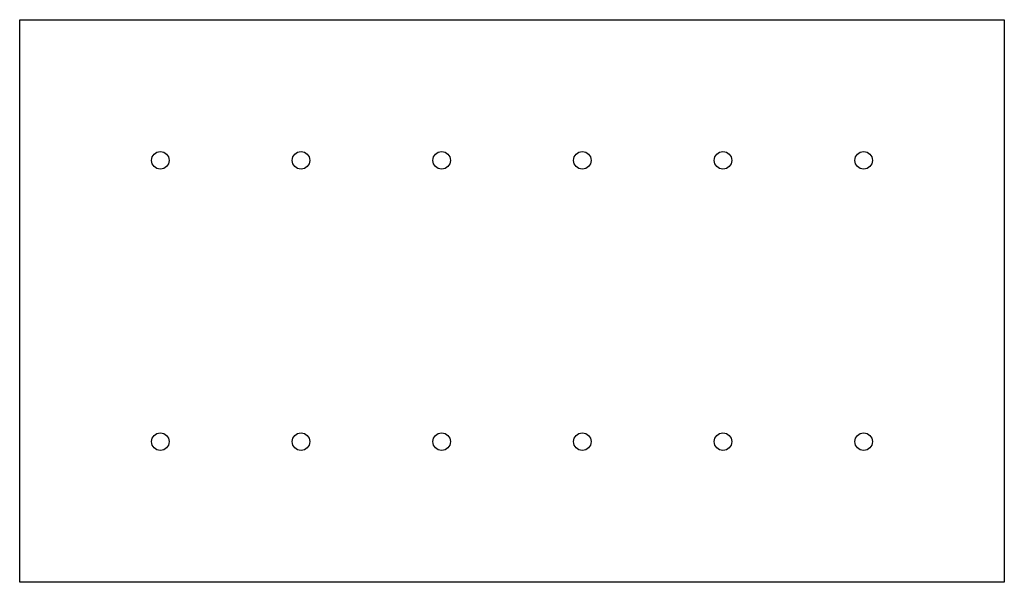
# Model space of a CAD drawing. Units: millimetres. Extents: x -20 to 120, y -20 to 60.
import ezdxf

# ---------------------------------------------------------------- set-up
doc = ezdxf.new("R2010")
doc.units = ezdxf.units.MM
doc.layers.get('0').update_dxf_attribs({"linetype": 'CONTINUOUS'})

msp = doc.modelspace()

# ---------------------------------------------------------------- linework, layer by layer
msp.add_lwpolyline([(-20, 60), (120, 60), (120, -20), (-20, -20)], close=True)
for centre in [(0, 40), (20, 40), (40, 40), (60, 40), (80, 40), (100, 40), (0, 0), (20, 0), (40, 0), (60, 0), (80, 0), (100, 0)]:
    msp.add_circle(centre, 1.25)

doc.saveas('drawing.dxf')
